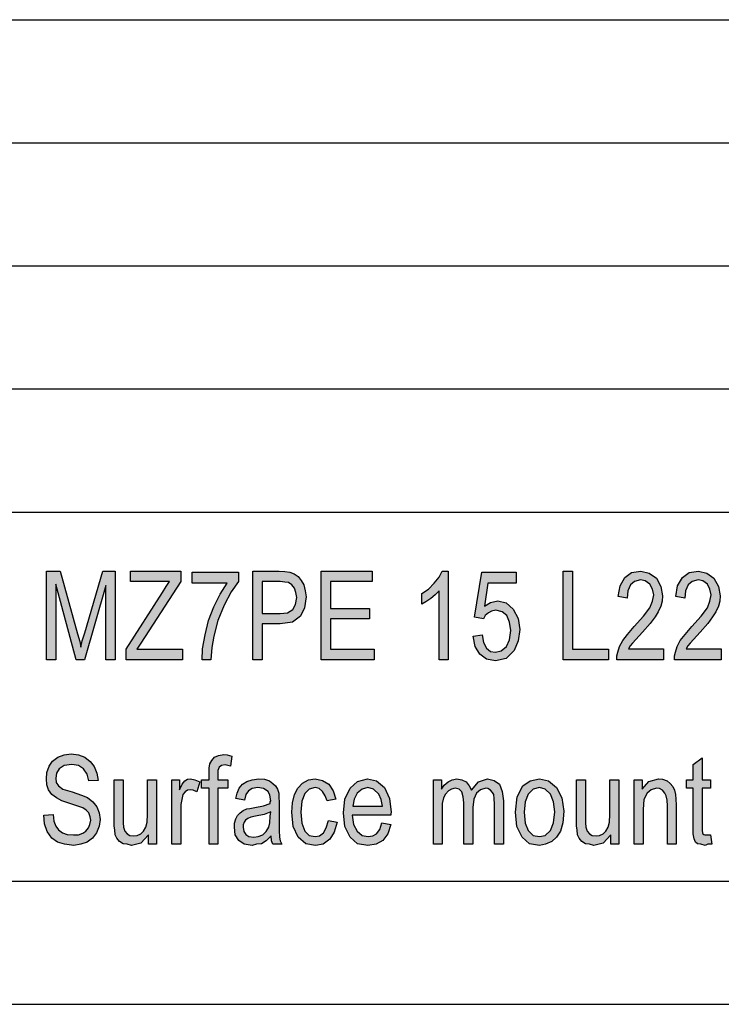
# Model space of a CAD drawing. Units: millimetres. Extents: x -693 to -396, y 311 to 521.
# Drawn here: x -549 to -521, y 311 to 351 of the extents above; entities that cross this region are included whole.
import ezdxf

# ---------------------------------------------------------------- set-up
doc = ezdxf.new("R2010")
doc.units = ezdxf.units.MM
doc.layers.add('1', color=7, linetype='Continuous')

# ---------------------------------------------------------------- blocks, each defined once
blk = doc.blocks.new('_formato_A4', base_point=(-544.304, 416.054))
at = {"layer": '1', "linetype": 'Continuous'}
for points in [[(-548.15, 325.053), (-548.15, 328.657), (-547.592, 328.657), (-546.89, 326.105), (-546.8, 325.792), (-546.746, 325.568), (-546.692, 325.814), (-546.584, 326.15), (-545.864, 328.657), (-545.36, 328.657), (-545.36, 325.053), (-545.738, 325.053), (-545.738, 328.075), (-546.602, 325.053), (-546.944, 325.053), (-547.772, 328.12), (-547.772, 325.053)], [(-544.91, 325.053), (-544.91, 325.478), (-543.434, 327.784), (-543.29, 328.03), (-543.146, 328.232), (-544.73, 328.232), (-544.73, 328.657), (-542.696, 328.657), (-542.696, 328.232), (-544.316, 325.724), (-544.478, 325.478), (-542.624, 325.478), (-542.624, 325.053)], [(-542.228, 328.165), (-542.228, 328.612), (-540.356, 328.612), (-540.356, 328.232), (-540.644, 327.807), (-540.932, 327.269), (-541.184, 326.642), (-541.346, 326.015), (-541.436, 325.545), (-541.472, 325.053), (-541.832, 325.053), (-541.814, 325.501), (-541.706, 326.06), (-541.562, 326.642), (-541.346, 327.202), (-541.094, 327.717), (-540.806, 328.165)], [(-536.99, 325.053), (-536.99, 328.657), (-534.92, 328.657), (-534.92, 328.232), (-536.612, 328.232), (-536.612, 327.135), (-535.028, 327.135), (-535.028, 326.709), (-536.612, 326.709), (-536.612, 325.478), (-534.848, 325.478), (-534.848, 325.053)], [(-531.842, 325.053), (-532.202, 325.053), (-532.202, 327.851), (-532.364, 327.695), (-532.544, 327.538), (-532.742, 327.404), (-532.904, 327.314), (-532.904, 327.739), (-532.634, 327.918), (-532.4, 328.165), (-532.202, 328.411), (-532.076, 328.657), (-531.842, 328.657)], [(-530.816, 326.015), (-530.456, 326.06), (-530.402, 325.747), (-530.276, 325.523), (-530.114, 325.389), (-529.916, 325.366), (-529.682, 325.411), (-529.466, 325.59), (-529.34, 325.859), (-529.286, 326.239), (-529.34, 326.575), (-529.448, 326.844), (-529.646, 327.001), (-529.898, 327.068), (-530.078, 327.023), (-530.204, 326.956), (-530.33, 326.844), (-530.402, 326.709), (-530.762, 326.777), (-530.474, 328.612), (-529.07, 328.612), (-529.07, 328.165), (-530.222, 328.165), (-530.366, 327.224), (-530.114, 327.381), (-529.826, 327.448), (-529.484, 327.359), (-529.196, 327.112), (-528.998, 326.732), (-528.926, 326.284), (-528.998, 325.814), (-529.16, 325.433), (-529.484, 325.098), (-529.916, 325.008), (-530.276, 325.075), (-530.546, 325.277), (-530.744, 325.59)], [(-527.162, 325.053), (-527.162, 328.657), (-526.784, 328.657), (-526.784, 325.478), (-525.326, 325.478), (-525.326, 325.053)], [(-523.094, 325.501), (-523.094, 325.053), (-524.984, 325.053), (-524.984, 325.209), (-524.948, 325.366), (-524.876, 325.59), (-524.75, 325.836), (-524.552, 326.083), (-524.282, 326.396), (-523.904, 326.821), (-523.652, 327.157), (-523.544, 327.426), (-523.49, 327.695), (-523.544, 327.918), (-523.652, 328.12), (-523.832, 328.254), (-524.03, 328.299), (-524.264, 328.232), (-524.426, 328.098), (-524.534, 327.851), (-524.57, 327.56), (-524.93, 327.627), (-524.858, 328.053), (-524.66, 328.389), (-524.39, 328.59), (-524.012, 328.657), (-523.67, 328.568), (-523.382, 328.366), (-523.202, 328.03), (-523.13, 327.65), (-523.148, 327.426), (-523.202, 327.224), (-523.31, 327.001), (-523.436, 326.799), (-523.634, 326.53), (-523.94, 326.172), (-524.21, 325.881), (-524.354, 325.724), (-524.444, 325.612), (-524.516, 325.501)], [(-520.754, 325.501), (-520.754, 325.053), (-522.644, 325.053), (-522.644, 325.209), (-522.608, 325.366), (-522.536, 325.59), (-522.41, 325.836), (-522.212, 326.083), (-521.942, 326.396), (-521.564, 326.821), (-521.312, 327.157), (-521.204, 327.426), (-521.15, 327.695), (-521.204, 327.918), (-521.312, 328.12), (-521.492, 328.254), (-521.69, 328.299), (-521.924, 328.232), (-522.086, 328.098), (-522.194, 327.851), (-522.23, 327.56), (-522.59, 327.627), (-522.518, 328.053), (-522.32, 328.389), (-522.05, 328.59), (-521.672, 328.657), (-521.33, 328.568), (-521.042, 328.366), (-520.862, 328.03), (-520.79, 327.65), (-520.808, 327.426), (-520.862, 327.224), (-520.97, 327.001), (-521.096, 326.799), (-521.294, 326.53), (-521.6, 326.172), (-521.87, 325.881), (-522.014, 325.724), (-522.104, 325.612), (-522.176, 325.501)], [(-548.258, 318.742), (-547.88, 318.765), (-547.844, 318.496), (-547.772, 318.295), (-547.664, 318.138), (-547.502, 318.026), (-547.304, 317.959), (-547.052, 317.936), (-546.854, 317.936), (-546.674, 318.004), (-546.548, 318.093), (-546.44, 318.227), (-546.386, 318.362), (-546.35, 318.541), (-546.368, 318.675), (-546.422, 318.832), (-546.53, 318.944), (-546.674, 319.033), (-546.872, 319.101), (-547.196, 319.212), (-547.52, 319.324), (-547.736, 319.436), (-547.934, 319.571), (-548.06, 319.772), (-548.132, 319.974), (-548.15, 320.22), (-548.132, 320.466), (-548.042, 320.735), (-547.898, 320.936), (-547.682, 321.093), (-547.43, 321.183), (-547.142, 321.227), (-546.854, 321.183), (-546.584, 321.093), (-546.368, 320.914), (-546.206, 320.712), (-546.098, 320.444), (-546.044, 320.153), (-546.422, 320.13), (-546.494, 320.399), (-546.638, 320.623), (-546.854, 320.757), (-547.124, 320.802), (-547.43, 320.757), (-547.628, 320.623), (-547.736, 320.444), (-547.772, 320.242), (-547.754, 320.063), (-547.664, 319.929), (-547.484, 319.795), (-547.106, 319.683), (-546.728, 319.548), (-546.476, 319.459), (-546.26, 319.28), (-546.098, 319.078), (-546.008, 318.832), (-545.972, 318.563), (-546.008, 318.295), (-546.116, 318.026), (-546.278, 317.802), (-546.494, 317.645), (-546.746, 317.556), (-547.034, 317.511), (-547.412, 317.556), (-547.7, 317.645), (-547.934, 317.802), (-548.114, 318.071), (-548.222, 318.384)], [(-541.544, 317.556), (-541.544, 319.839), (-541.85, 319.839), (-541.85, 320.175), (-541.544, 320.175), (-541.544, 320.444), (-541.544, 320.645), (-541.508, 320.824), (-541.436, 320.959), (-541.328, 321.093), (-541.166, 321.16), (-540.95, 321.205), (-540.806, 321.183), (-540.626, 321.138), (-540.68, 320.735), (-540.788, 320.757), (-540.896, 320.78), (-541.04, 320.757), (-541.13, 320.69), (-541.184, 320.556), (-541.184, 320.399), (-541.184, 320.175), (-540.788, 320.175), (-540.788, 319.839), (-541.184, 319.839), (-541.184, 317.556)], [(-521.186, 317.936), (-521.132, 317.556), (-521.294, 317.556), (-521.402, 317.511), (-521.582, 317.556), (-521.708, 317.578), (-521.798, 317.645), (-521.852, 317.78), (-521.888, 317.981), (-521.888, 318.317), (-521.888, 319.839), (-522.158, 319.839), (-522.158, 320.175), (-521.888, 320.175), (-521.888, 320.802), (-521.528, 321.071), (-521.528, 320.175), (-521.186, 320.175), (-521.186, 319.839), (-521.528, 319.839), (-521.528, 318.295), (-521.528, 318.115), (-521.51, 318.026), (-521.492, 317.981), (-521.456, 317.959), (-521.42, 317.936), (-521.348, 317.936), (-521.294, 317.936)], [(-544.01, 317.556), (-544.01, 317.936), (-544.316, 317.601), (-544.694, 317.511), (-544.874, 317.556), (-545.036, 317.578), (-545.18, 317.668), (-545.288, 317.802), (-545.36, 317.936), (-545.378, 318.138), (-545.396, 318.295), (-545.396, 318.541), (-545.396, 320.175), (-545.036, 320.175), (-545.036, 318.72), (-545.036, 318.429), (-545.018, 318.25), (-544.964, 318.093), (-544.874, 317.981), (-544.766, 317.914), (-544.604, 317.892), (-544.46, 317.914), (-544.316, 317.981), (-544.208, 318.093), (-544.118, 318.25), (-544.064, 318.451), (-544.046, 318.765), (-544.046, 320.175), (-543.686, 320.175), (-543.686, 317.556)], [(-543.056, 317.556), (-543.056, 320.175), (-542.75, 320.175), (-542.75, 319.772), (-542.642, 319.996), (-542.534, 320.13), (-542.426, 320.198), (-542.3, 320.22), (-542.12, 320.175), (-541.922, 320.086), (-542.048, 319.683), (-542.192, 319.75), (-542.318, 319.772), (-542.426, 319.75), (-542.516, 319.683), (-542.606, 319.571), (-542.642, 319.436), (-542.696, 319.168), (-542.696, 318.921), (-542.696, 317.556)], [(-536.702, 318.518), (-536.342, 318.451), (-536.468, 318.048), (-536.648, 317.757), (-536.918, 317.556), (-537.224, 317.511), (-537.62, 317.578), (-537.926, 317.847), (-538.124, 318.272), (-538.178, 318.854), (-538.16, 319.235), (-538.07, 319.571), (-537.944, 319.839), (-537.746, 320.041), (-537.512, 320.175), (-537.242, 320.22), (-536.936, 320.153), (-536.684, 319.996), (-536.504, 319.727), (-536.396, 319.392), (-536.756, 319.324), (-536.828, 319.526), (-536.936, 319.705), (-537.08, 319.817), (-537.242, 319.862), (-537.476, 319.795), (-537.656, 319.615), (-537.782, 319.302), (-537.818, 318.854), (-537.782, 318.407), (-537.656, 318.093), (-537.476, 317.914), (-537.242, 317.869), (-537.062, 317.892), (-536.9, 318.026), (-536.792, 318.227)], [(-532.436, 317.556), (-532.436, 320.175), (-532.112, 320.175), (-532.112, 319.795), (-532.004, 319.951), (-531.842, 320.086), (-531.68, 320.175), (-531.482, 320.22), (-531.284, 320.175), (-531.104, 320.086), (-530.978, 319.929), (-530.888, 319.75), (-530.6, 320.086), (-530.24, 320.22), (-529.97, 320.153), (-529.754, 319.996), (-529.646, 319.705), (-529.592, 319.324), (-529.592, 317.556), (-529.952, 317.556), (-529.952, 319.19), (-529.97, 319.414), (-529.988, 319.571), (-530.042, 319.66), (-530.114, 319.75), (-530.222, 319.817), (-530.312, 319.839), (-530.528, 319.772), (-530.69, 319.638), (-530.798, 319.392), (-530.834, 319.056), (-530.834, 317.556), (-531.194, 317.556), (-531.194, 319.235), (-531.23, 319.481), (-531.284, 319.683), (-531.392, 319.795), (-531.554, 319.839), (-531.698, 319.795), (-531.824, 319.727), (-531.95, 319.593), (-532.022, 319.436), (-532.076, 319.212), (-532.076, 318.899), (-532.076, 317.556)], [(-525.236, 317.556), (-525.236, 317.936), (-525.542, 317.601), (-525.92, 317.511), (-526.1, 317.556), (-526.262, 317.578), (-526.406, 317.668), (-526.514, 317.802), (-526.586, 317.936), (-526.604, 318.138), (-526.622, 318.295), (-526.622, 318.541), (-526.622, 320.175), (-526.262, 320.175), (-526.262, 318.72), (-526.262, 318.429), (-526.244, 318.25), (-526.19, 318.093), (-526.1, 317.981), (-525.992, 317.914), (-525.83, 317.892), (-525.686, 317.914), (-525.542, 317.981), (-525.434, 318.093), (-525.344, 318.25), (-525.29, 318.451), (-525.272, 318.765), (-525.272, 320.175), (-524.912, 320.175), (-524.912, 317.556)], [(-524.282, 317.556), (-524.282, 320.175), (-523.958, 320.175), (-523.958, 319.795), (-523.688, 320.108), (-523.292, 320.22), (-523.13, 320.198), (-522.95, 320.13), (-522.824, 320.018), (-522.716, 319.907), (-522.644, 319.75), (-522.608, 319.571), (-522.59, 319.392), (-522.572, 319.145), (-522.572, 317.556), (-522.932, 317.556), (-522.932, 319.123), (-522.95, 319.347), (-522.986, 319.526), (-523.04, 319.638), (-523.13, 319.75), (-523.256, 319.817), (-523.382, 319.839), (-523.598, 319.772), (-523.76, 319.638), (-523.886, 319.369), (-523.922, 318.966), (-523.922, 317.556)]]:
    blk.add_hatch(color=7, dxfattribs=at).paths.add_polyline_path(points)
h = blk.add_hatch(color=7, dxfattribs=at)
h.paths.add_polyline_path([(-539.762, 325.053), (-539.762, 328.657), (-538.7, 328.657), (-538.466, 328.635), (-538.268, 328.612), (-538.088, 328.545), (-537.926, 328.433), (-537.8, 328.277), (-537.692, 328.098), (-537.638, 327.851), (-537.602, 327.605), (-537.674, 327.157), (-537.836, 326.821), (-538.16, 326.575), (-538.664, 326.508), (-539.384, 326.508), (-539.384, 325.053)])
h.paths.add_polyline_path([(-539.384, 326.933), (-538.664, 326.933), (-538.358, 326.956), (-538.142, 327.09), (-538.034, 327.292), (-537.98, 327.583), (-538.016, 327.784), (-538.07, 327.963), (-538.178, 328.098), (-538.322, 328.187), (-538.466, 328.209), (-538.664, 328.232), (-539.384, 328.232)], flags=16)
h = blk.add_hatch(color=7, dxfattribs=at)
h.paths.add_polyline_path([(-539.024, 317.892), (-539.222, 317.69), (-539.42, 317.578), (-539.618, 317.556), (-539.798, 317.511), (-540.122, 317.556), (-540.338, 317.712), (-540.482, 317.936), (-540.518, 318.25), (-540.518, 318.407), (-540.464, 318.586), (-540.392, 318.72), (-540.284, 318.832), (-540.158, 318.921), (-540.014, 318.989), (-539.888, 319.011), (-539.69, 319.056), (-539.33, 319.123), (-539.06, 319.212), (-539.06, 319.28), (-539.042, 319.324), (-539.078, 319.548), (-539.15, 319.705), (-539.33, 319.817), (-539.564, 319.862), (-539.798, 319.817), (-539.942, 319.727), (-540.05, 319.571), (-540.104, 319.347), (-540.464, 319.414), (-540.41, 319.638), (-540.32, 319.839), (-540.194, 319.996), (-540.014, 320.108), (-539.798, 320.175), (-539.528, 320.22), (-539.294, 320.198), (-539.096, 320.13), (-538.952, 320.018), (-538.844, 319.929), (-538.772, 319.795), (-538.718, 319.638), (-538.718, 319.481), (-538.7, 319.235), (-538.7, 318.63), (-538.7, 318.115), (-538.682, 317.847), (-538.664, 317.69), (-538.592, 317.556), (-538.952, 317.556), (-539.006, 317.69)])
h.paths.add_polyline_path([(-539.042, 318.877), (-539.312, 318.765), (-539.654, 318.698), (-539.852, 318.653), (-539.978, 318.608), (-540.068, 318.541), (-540.122, 318.451), (-540.158, 318.339), (-540.158, 318.25), (-540.14, 318.071), (-540.05, 317.959), (-539.924, 317.869), (-539.726, 317.847), (-539.546, 317.869), (-539.366, 317.936), (-539.222, 318.071), (-539.114, 318.25), (-539.078, 318.429), (-539.06, 318.698)], flags=16)
h = blk.add_hatch(color=7, dxfattribs=at)
h.paths.add_polyline_path([(-534.524, 318.429), (-534.164, 318.362), (-534.29, 317.981), (-534.488, 317.712), (-534.758, 317.556), (-535.1, 317.511), (-535.514, 317.578), (-535.82, 317.847), (-536.036, 318.272), (-536.09, 318.832), (-536.036, 319.392), (-535.82, 319.839), (-535.514, 320.108), (-535.118, 320.22), (-534.74, 320.13), (-534.416, 319.862), (-534.218, 319.414), (-534.146, 318.854), (-534.164, 318.787), (-534.164, 318.742), (-535.73, 318.742), (-535.676, 318.362), (-535.532, 318.093), (-535.334, 317.914), (-535.082, 317.869), (-534.902, 317.892), (-534.74, 317.981), (-534.614, 318.16)])
h.paths.add_polyline_path([(-535.712, 319.101), (-534.506, 319.101), (-534.56, 319.369), (-534.65, 319.593), (-534.866, 319.795), (-535.1, 319.862), (-535.334, 319.795), (-535.532, 319.638), (-535.658, 319.392)], flags=16)
h = blk.add_hatch(color=7, dxfattribs=at)
h.paths.add_polyline_path([(-529.106, 318.854), (-529.034, 319.481), (-528.8, 319.929), (-528.512, 320.13), (-528.134, 320.22), (-527.756, 320.13), (-527.432, 319.862), (-527.216, 319.436), (-527.144, 318.899), (-527.18, 318.429), (-527.27, 318.093), (-527.432, 317.847), (-527.63, 317.668), (-527.882, 317.556), (-528.134, 317.511), (-528.53, 317.578), (-528.836, 317.847), (-529.052, 318.272)])
h.paths.add_polyline_path([(-528.746, 318.854), (-528.71, 318.407), (-528.584, 318.115), (-528.386, 317.914), (-528.134, 317.869), (-527.9, 317.914), (-527.684, 318.115), (-527.558, 318.429), (-527.504, 318.877), (-527.558, 319.28), (-527.684, 319.593), (-527.9, 319.795), (-528.134, 319.862), (-528.386, 319.795), (-528.584, 319.593), (-528.71, 319.28)], flags=16)
at = {"layer": '1', "color": 7, "linetype": 'Continuous'}
for p, q in [((-584.804, 351.054), (-400.804, 351.054)), ((-584.804, 346.054), (-400.804, 346.054)), ((-584.804, 341.054), (-400.804, 341.054)), ((-584.804, 336.054), (-400.804, 336.054)), ((-584.804, 331.054), (-400.804, 331.054)), ((-548.15, 328.657), (-547.592, 328.657)), ((-548.15, 325.053), (-548.15, 328.657)), ((-547.592, 328.657), (-546.89, 326.105)), ((-546.584, 326.15), (-545.864, 328.657)), ((-545.864, 328.657), (-545.36, 328.657)), ((-545.36, 328.657), (-545.36, 325.053)), ((-544.73, 328.657), (-542.696, 328.657)), ((-544.73, 328.232), (-544.73, 328.657)), ((-542.696, 328.657), (-542.696, 328.232)), ((-542.228, 328.612), (-540.356, 328.612)), ((-542.228, 328.165), (-542.228, 328.612)), ((-540.356, 328.612), (-540.356, 328.232)), ((-539.762, 328.657), (-538.7, 328.657)), ((-539.762, 325.053), (-539.762, 328.657)), ((-538.7, 328.657), (-538.466, 328.635)), ((-538.466, 328.635), (-538.268, 328.612)), ((-538.268, 328.612), (-538.088, 328.545)), ((-538.088, 328.545), (-537.926, 328.433)), ((-537.926, 328.433), (-537.8, 328.277)), ((-536.99, 328.657), (-534.92, 328.657)), ((-536.99, 325.053), (-536.99, 328.657)), ((-534.92, 328.657), (-534.92, 328.232)), ((-532.4, 328.165), (-532.202, 328.411)), ((-532.202, 328.411), (-532.076, 328.657)), ((-532.076, 328.657), (-531.842, 328.657)), ((-531.842, 328.657), (-531.842, 325.053)), ((-530.762, 326.777), (-530.474, 328.612)), ((-530.474, 328.612), (-529.07, 328.612)), ((-529.07, 328.612), (-529.07, 328.165)), ((-527.162, 328.657), (-526.784, 328.657)), ((-527.162, 325.053), (-527.162, 328.657)), ((-526.784, 328.657), (-526.784, 325.478)), ((-524.66, 328.389), (-524.39, 328.59)), ((-524.39, 328.59), (-524.012, 328.657)), ((-524.012, 328.657), (-523.67, 328.568)), ((-523.67, 328.568), (-523.382, 328.366)), ((-522.32, 328.389), (-522.05, 328.59)), ((-522.05, 328.59), (-521.672, 328.657)), ((-521.672, 328.657), (-521.33, 328.568)), ((-521.33, 328.568), (-521.042, 328.366)), ((-547.772, 328.12), (-547.772, 325.053)), ((-546.944, 325.053), (-547.772, 328.12)), ((-545.738, 328.075), (-546.602, 325.053)), ((-545.738, 325.053), (-545.738, 328.075)), ((-543.146, 328.232), (-544.73, 328.232)), ((-542.696, 328.232), (-544.316, 325.724)), ((-543.434, 327.784), (-543.29, 328.03)), ((-543.29, 328.03), (-543.146, 328.232)), ((-540.806, 328.165), (-542.228, 328.165)), ((-541.094, 327.717), (-540.806, 328.165)), ((-540.356, 328.232), (-540.644, 327.807)), ((-539.384, 328.232), (-539.384, 326.933)), ((-538.664, 328.232), (-539.384, 328.232)), ((-538.466, 328.209), (-538.664, 328.232)), ((-538.322, 328.187), (-538.466, 328.209)), ((-538.178, 328.098), (-538.322, 328.187)), ((-538.07, 327.963), (-538.178, 328.098)), ((-537.8, 328.277), (-537.692, 328.098)), ((-537.692, 328.098), (-537.638, 327.851)), ((-536.612, 328.232), (-536.612, 327.135)), ((-534.92, 328.232), (-536.612, 328.232)), ((-532.634, 327.918), (-532.4, 328.165)), ((-530.222, 328.165), (-530.366, 327.224)), ((-529.07, 328.165), (-530.222, 328.165)), ((-524.93, 327.627), (-524.858, 328.053)), ((-524.858, 328.053), (-524.66, 328.389)), ((-524.426, 328.098), (-524.534, 327.851)), ((-524.264, 328.232), (-524.426, 328.098)), ((-524.03, 328.299), (-524.264, 328.232)), ((-523.832, 328.254), (-524.03, 328.299)), ((-523.652, 328.12), (-523.832, 328.254)), ((-523.544, 327.918), (-523.652, 328.12)), ((-523.382, 328.366), (-523.202, 328.03)), ((-523.202, 328.03), (-523.13, 327.65)), ((-522.59, 327.627), (-522.518, 328.053)), ((-522.518, 328.053), (-522.32, 328.389)), ((-522.086, 328.098), (-522.194, 327.851)), ((-521.924, 328.232), (-522.086, 328.098)), ((-521.69, 328.299), (-521.924, 328.232)), ((-521.492, 328.254), (-521.69, 328.299)), ((-521.312, 328.12), (-521.492, 328.254)), ((-521.204, 327.918), (-521.312, 328.12)), ((-521.042, 328.366), (-520.862, 328.03)), ((-520.862, 328.03), (-520.79, 327.65)), ((-544.91, 325.478), (-543.434, 327.784)), ((-541.346, 327.202), (-541.094, 327.717)), ((-540.644, 327.807), (-540.932, 327.269)), ((-538.016, 327.784), (-538.07, 327.963)), ((-537.98, 327.583), (-538.016, 327.784)), ((-537.602, 327.605), (-537.674, 327.157)), ((-537.638, 327.851), (-537.602, 327.605)), ((-532.904, 327.739), (-532.634, 327.918)), ((-532.904, 327.314), (-532.904, 327.739)), ((-532.364, 327.695), (-532.544, 327.538)), ((-532.202, 327.851), (-532.364, 327.695)), ((-532.202, 325.053), (-532.202, 327.851)), ((-524.57, 327.56), (-524.93, 327.627)), ((-524.534, 327.851), (-524.57, 327.56)), ((-523.49, 327.695), (-523.544, 327.918)), ((-523.544, 327.426), (-523.49, 327.695)), ((-523.13, 327.65), (-523.148, 327.426)), ((-522.23, 327.56), (-522.59, 327.627)), ((-522.194, 327.851), (-522.23, 327.56)), ((-521.15, 327.695), (-521.204, 327.918)), ((-521.204, 327.426), (-521.15, 327.695)), ((-520.79, 327.65), (-520.808, 327.426)), ((-541.562, 326.642), (-541.346, 327.202)), ((-540.932, 327.269), (-541.184, 326.642)), ((-538.142, 327.09), (-538.034, 327.292)), ((-538.034, 327.292), (-537.98, 327.583)), ((-532.742, 327.404), (-532.904, 327.314)), ((-532.544, 327.538), (-532.742, 327.404)), ((-530.366, 327.224), (-530.114, 327.381)), ((-530.114, 327.381), (-529.826, 327.448)), ((-529.826, 327.448), (-529.484, 327.359)), ((-529.484, 327.359), (-529.196, 327.112)), ((-523.652, 327.157), (-523.544, 327.426)), ((-523.202, 327.224), (-523.31, 327.001)), ((-523.148, 327.426), (-523.202, 327.224)), ((-521.312, 327.157), (-521.204, 327.426)), ((-520.862, 327.224), (-520.97, 327.001)), ((-520.808, 327.426), (-520.862, 327.224)), ((-539.384, 326.933), (-538.664, 326.933)), ((-538.664, 326.933), (-538.358, 326.956)), ((-538.358, 326.956), (-538.142, 327.09)), ((-537.836, 326.821), (-538.16, 326.575)), ((-537.674, 327.157), (-537.836, 326.821)), ((-536.612, 327.135), (-535.028, 327.135)), ((-535.028, 327.135), (-535.028, 326.709)), ((-530.33, 326.844), (-530.402, 326.709)), ((-530.204, 326.956), (-530.33, 326.844)), ((-530.078, 327.023), (-530.204, 326.956)), ((-529.898, 327.068), (-530.078, 327.023)), ((-529.646, 327.001), (-529.898, 327.068)), ((-529.448, 326.844), (-529.646, 327.001)), ((-529.34, 326.575), (-529.448, 326.844)), ((-529.196, 327.112), (-528.998, 326.732)), ((-524.282, 326.396), (-523.904, 326.821)), ((-523.904, 326.821), (-523.652, 327.157)), ((-523.31, 327.001), (-523.436, 326.799)), ((-521.942, 326.396), (-521.564, 326.821)), ((-521.564, 326.821), (-521.312, 327.157)), ((-520.97, 327.001), (-521.096, 326.799)), ((-541.706, 326.06), (-541.562, 326.642)), ((-541.184, 326.642), (-541.346, 326.015)), ((-539.384, 326.508), (-539.384, 325.053)), ((-538.664, 326.508), (-539.384, 326.508)), ((-538.16, 326.575), (-538.664, 326.508)), ((-536.612, 326.709), (-536.612, 325.478)), ((-535.028, 326.709), (-536.612, 326.709)), ((-530.402, 326.709), (-530.762, 326.777)), ((-529.286, 326.239), (-529.34, 326.575)), ((-528.998, 326.732), (-528.926, 326.284)), ((-523.634, 326.53), (-523.94, 326.172)), ((-523.436, 326.799), (-523.634, 326.53)), ((-521.294, 326.53), (-521.6, 326.172)), ((-521.096, 326.799), (-521.294, 326.53)), ((-546.89, 326.105), (-546.8, 325.792)), ((-546.692, 325.814), (-546.584, 326.15)), ((-541.814, 325.501), (-541.706, 326.06)), ((-541.346, 326.015), (-541.436, 325.545)), ((-530.816, 326.015), (-530.456, 326.06)), ((-530.744, 325.59), (-530.816, 326.015)), ((-530.456, 326.06), (-530.402, 325.747)), ((-529.34, 325.859), (-529.286, 326.239)), ((-528.926, 326.284), (-528.998, 325.814)), ((-524.75, 325.836), (-524.552, 326.083)), ((-524.552, 326.083), (-524.282, 326.396)), ((-523.94, 326.172), (-524.21, 325.881)), ((-522.41, 325.836), (-522.212, 326.083)), ((-522.212, 326.083), (-521.942, 326.396)), ((-521.6, 326.172), (-521.87, 325.881)), ((-546.8, 325.792), (-546.746, 325.568)), ((-546.746, 325.568), (-546.692, 325.814)), ((-544.316, 325.724), (-544.478, 325.478)), ((-530.402, 325.747), (-530.276, 325.523)), ((-529.466, 325.59), (-529.34, 325.859)), ((-528.998, 325.814), (-529.16, 325.433)), ((-524.876, 325.59), (-524.75, 325.836)), ((-524.444, 325.612), (-524.516, 325.501)), ((-524.354, 325.724), (-524.444, 325.612)), ((-524.21, 325.881), (-524.354, 325.724)), ((-522.536, 325.59), (-522.41, 325.836)), ((-522.104, 325.612), (-522.176, 325.501)), ((-522.014, 325.724), (-522.104, 325.612)), ((-521.87, 325.881), (-522.014, 325.724)), ((-544.91, 325.053), (-544.91, 325.478)), ((-544.478, 325.478), (-542.624, 325.478)), ((-542.624, 325.478), (-542.624, 325.053)), ((-541.832, 325.053), (-541.814, 325.501)), ((-541.436, 325.545), (-541.472, 325.053)), ((-536.612, 325.478), (-534.848, 325.478)), ((-534.848, 325.478), (-534.848, 325.053)), ((-530.546, 325.277), (-530.744, 325.59)), ((-530.276, 325.075), (-530.546, 325.277)), ((-530.276, 325.523), (-530.114, 325.389)), ((-530.114, 325.389), (-529.916, 325.366)), ((-529.916, 325.366), (-529.682, 325.411)), ((-529.682, 325.411), (-529.466, 325.59)), ((-529.16, 325.433), (-529.484, 325.098)), ((-526.784, 325.478), (-525.326, 325.478)), ((-525.326, 325.478), (-525.326, 325.053)), ((-524.984, 325.209), (-524.948, 325.366)), ((-524.984, 325.053), (-524.984, 325.209)), ((-524.948, 325.366), (-524.876, 325.59)), ((-524.516, 325.501), (-523.094, 325.501)), ((-523.094, 325.501), (-523.094, 325.053)), ((-522.644, 325.209), (-522.608, 325.366)), ((-522.644, 325.053), (-522.644, 325.209)), ((-522.608, 325.366), (-522.536, 325.59)), ((-522.176, 325.501), (-520.754, 325.501)), ((-520.754, 325.501), (-520.754, 325.053)), ((-547.772, 325.053), (-548.15, 325.053)), ((-546.602, 325.053), (-546.944, 325.053)), ((-545.36, 325.053), (-545.738, 325.053)), ((-542.624, 325.053), (-544.91, 325.053)), ((-541.472, 325.053), (-541.832, 325.053)), ((-539.384, 325.053), (-539.762, 325.053)), ((-534.848, 325.053), (-536.99, 325.053)), ((-531.842, 325.053), (-532.202, 325.053)), ((-529.916, 325.008), (-530.276, 325.075)), ((-529.484, 325.098), (-529.916, 325.008)), ((-525.326, 325.053), (-527.162, 325.053)), ((-523.094, 325.053), (-524.984, 325.053)), ((-520.754, 325.053), (-522.644, 325.053)), ((-547.43, 321.183), (-547.142, 321.227)), ((-547.142, 321.227), (-546.854, 321.183)), ((-541.166, 321.16), (-540.95, 321.205)), ((-540.95, 321.205), (-540.806, 321.183)), ((-548.042, 320.735), (-547.898, 320.936)), ((-547.898, 320.936), (-547.682, 321.093)), ((-547.682, 321.093), (-547.43, 321.183)), ((-547.124, 320.802), (-547.43, 320.757)), ((-546.854, 320.757), (-547.124, 320.802)), ((-546.854, 321.183), (-546.584, 321.093)), ((-546.584, 321.093), (-546.368, 320.914)), ((-546.368, 320.914), (-546.206, 320.712)), ((-541.544, 320.645), (-541.508, 320.824)), ((-541.508, 320.824), (-541.436, 320.959)), ((-541.436, 320.959), (-541.328, 321.093)), ((-541.328, 321.093), (-541.166, 321.16)), ((-540.806, 321.183), (-540.626, 321.138)), ((-540.626, 321.138), (-540.68, 320.735)), ((-521.888, 320.802), (-521.528, 321.071)), ((-521.888, 320.175), (-521.888, 320.802)), ((-521.528, 321.071), (-521.528, 320.175)), ((-548.15, 320.22), (-548.132, 320.466)), ((-548.132, 320.466), (-548.042, 320.735)), ((-547.736, 320.444), (-547.772, 320.242)), ((-547.628, 320.623), (-547.736, 320.444)), ((-547.43, 320.757), (-547.628, 320.623)), ((-546.638, 320.623), (-546.854, 320.757)), ((-546.494, 320.399), (-546.638, 320.623)), ((-546.206, 320.712), (-546.098, 320.444)), ((-546.098, 320.444), (-546.044, 320.153)), ((-541.544, 320.444), (-541.544, 320.645)), ((-541.544, 320.175), (-541.544, 320.444)), ((-541.13, 320.69), (-541.184, 320.556)), ((-541.184, 320.556), (-541.184, 320.399)), ((-541.04, 320.757), (-541.13, 320.69)), ((-540.896, 320.78), (-541.04, 320.757)), ((-540.788, 320.757), (-540.896, 320.78)), ((-540.68, 320.735), (-540.788, 320.757)), ((-548.132, 319.974), (-548.15, 320.22)), ((-547.772, 320.242), (-547.754, 320.063)), ((-547.754, 320.063), (-547.664, 319.929)), ((-546.422, 320.13), (-546.494, 320.399)), ((-546.044, 320.153), (-546.422, 320.13)), ((-545.396, 320.175), (-545.036, 320.175)), ((-545.396, 318.541), (-545.396, 320.175)), ((-545.036, 320.175), (-545.036, 318.72)), ((-544.046, 320.175), (-543.686, 320.175)), ((-544.046, 318.765), (-544.046, 320.175)), ((-543.686, 320.175), (-543.686, 317.556)), ((-543.056, 320.175), (-542.75, 320.175)), ((-543.056, 317.556), (-543.056, 320.175)), ((-542.75, 320.175), (-542.75, 319.772)), ((-542.642, 319.996), (-542.534, 320.13)), ((-542.534, 320.13), (-542.426, 320.198)), ((-542.426, 320.198), (-542.3, 320.22)), ((-542.3, 320.22), (-542.12, 320.175)), ((-542.12, 320.175), (-541.922, 320.086)), ((-541.922, 320.086), (-542.048, 319.683)), ((-541.85, 320.175), (-541.544, 320.175)), ((-541.85, 319.839), (-541.85, 320.175)), ((-541.184, 320.399), (-541.184, 320.175)), ((-541.184, 320.175), (-540.788, 320.175)), ((-540.788, 320.175), (-540.788, 319.839)), ((-540.194, 319.996), (-540.014, 320.108)), ((-540.014, 320.108), (-539.798, 320.175)), ((-539.798, 320.175), (-539.528, 320.22)), ((-539.528, 320.22), (-539.294, 320.198)), ((-539.294, 320.198), (-539.096, 320.13)), ((-539.096, 320.13), (-538.952, 320.018)), ((-538.952, 320.018), (-538.844, 319.929)), ((-537.944, 319.839), (-537.746, 320.041)), ((-537.746, 320.041), (-537.512, 320.175)), ((-537.512, 320.175), (-537.242, 320.22)), ((-537.242, 320.22), (-536.936, 320.153)), ((-536.936, 320.153), (-536.684, 319.996)), ((-535.82, 319.839), (-535.514, 320.108)), ((-535.514, 320.108), (-535.118, 320.22)), ((-535.118, 320.22), (-534.74, 320.13)), ((-534.74, 320.13), (-534.416, 319.862)), ((-532.436, 320.175), (-532.112, 320.175)), ((-532.436, 317.556), (-532.436, 320.175)), ((-532.112, 320.175), (-532.112, 319.795)), ((-532.004, 319.951), (-531.842, 320.086)), ((-531.842, 320.086), (-531.68, 320.175)), ((-531.68, 320.175), (-531.482, 320.22)), ((-531.482, 320.22), (-531.284, 320.175)), ((-531.284, 320.175), (-531.104, 320.086)), ((-531.104, 320.086), (-530.978, 319.929)), ((-530.888, 319.75), (-530.6, 320.086)), ((-530.6, 320.086), (-530.24, 320.22)), ((-530.24, 320.22), (-529.97, 320.153)), ((-529.97, 320.153), (-529.754, 319.996)), ((-528.8, 319.929), (-528.512, 320.13)), ((-528.512, 320.13), (-528.134, 320.22)), ((-528.134, 320.22), (-527.756, 320.13)), ((-527.756, 320.13), (-527.432, 319.862)), ((-526.622, 320.175), (-526.262, 320.175)), ((-526.622, 318.541), (-526.622, 320.175)), ((-526.262, 320.175), (-526.262, 318.72)), ((-525.272, 320.175), (-524.912, 320.175)), ((-525.272, 318.765), (-525.272, 320.175)), ((-524.912, 320.175), (-524.912, 317.556)), ((-524.282, 320.175), (-523.958, 320.175)), ((-524.282, 317.556), (-524.282, 320.175)), ((-523.958, 320.175), (-523.958, 319.795)), ((-523.958, 319.795), (-523.688, 320.108)), ((-523.688, 320.108), (-523.292, 320.22)), ((-523.292, 320.22), (-523.13, 320.198)), ((-523.13, 320.198), (-522.95, 320.13)), ((-522.95, 320.13), (-522.824, 320.018)), ((-522.824, 320.018), (-522.716, 319.907)), ((-522.158, 320.175), (-521.888, 320.175)), ((-522.158, 319.839), (-522.158, 320.175)), ((-521.528, 320.175), (-521.186, 320.175)), ((-521.186, 320.175), (-521.186, 319.839)), ((-548.06, 319.772), (-548.132, 319.974)), ((-547.934, 319.571), (-548.06, 319.772)), ((-547.664, 319.929), (-547.484, 319.795)), ((-547.484, 319.795), (-547.106, 319.683)), ((-547.106, 319.683), (-546.728, 319.548)), ((-542.75, 319.772), (-542.642, 319.996)), ((-542.516, 319.683), (-542.606, 319.571)), ((-542.426, 319.75), (-542.516, 319.683)), ((-542.318, 319.772), (-542.426, 319.75)), ((-542.192, 319.75), (-542.318, 319.772)), ((-542.048, 319.683), (-542.192, 319.75)), ((-541.544, 319.839), (-541.85, 319.839)), ((-541.544, 317.556), (-541.544, 319.839)), ((-541.184, 319.839), (-541.184, 317.556)), ((-540.788, 319.839), (-541.184, 319.839)), ((-540.464, 319.414), (-540.41, 319.638)), ((-540.41, 319.638), (-540.32, 319.839)), ((-540.32, 319.839), (-540.194, 319.996)), ((-539.942, 319.727), (-540.05, 319.571)), ((-539.798, 319.817), (-539.942, 319.727)), ((-539.564, 319.862), (-539.798, 319.817)), ((-539.33, 319.817), (-539.564, 319.862)), ((-539.15, 319.705), (-539.33, 319.817)), ((-539.078, 319.548), (-539.15, 319.705)), ((-538.844, 319.929), (-538.772, 319.795)), ((-538.772, 319.795), (-538.718, 319.638)), ((-538.718, 319.638), (-538.718, 319.481)), ((-538.07, 319.571), (-537.944, 319.839)), ((-537.656, 319.615), (-537.782, 319.302)), ((-537.476, 319.795), (-537.656, 319.615)), ((-537.242, 319.862), (-537.476, 319.795)), ((-537.08, 319.817), (-537.242, 319.862)), ((-536.936, 319.705), (-537.08, 319.817)), ((-536.828, 319.526), (-536.936, 319.705)), ((-536.684, 319.996), (-536.504, 319.727)), ((-536.504, 319.727), (-536.396, 319.392)), ((-536.036, 319.392), (-535.82, 319.839)), ((-535.532, 319.638), (-535.658, 319.392)), ((-535.334, 319.795), (-535.532, 319.638)), ((-535.1, 319.862), (-535.334, 319.795)), ((-534.866, 319.795), (-535.1, 319.862)), ((-534.65, 319.593), (-534.866, 319.795)), ((-534.416, 319.862), (-534.218, 319.414)), ((-532.112, 319.795), (-532.004, 319.951)), ((-531.824, 319.727), (-531.95, 319.593)), ((-531.698, 319.795), (-531.824, 319.727)), ((-531.554, 319.839), (-531.698, 319.795)), ((-531.392, 319.795), (-531.554, 319.839)), ((-531.284, 319.683), (-531.392, 319.795)), ((-531.23, 319.481), (-531.284, 319.683)), ((-530.978, 319.929), (-530.888, 319.75)), ((-530.69, 319.638), (-530.798, 319.392)), ((-530.528, 319.772), (-530.69, 319.638)), ((-530.312, 319.839), (-530.528, 319.772)), ((-530.222, 319.817), (-530.312, 319.839)), ((-530.114, 319.75), (-530.222, 319.817)), ((-530.042, 319.66), (-530.114, 319.75)), ((-529.988, 319.571), (-530.042, 319.66)), ((-529.754, 319.996), (-529.646, 319.705)), ((-529.646, 319.705), (-529.592, 319.324)), ((-529.034, 319.481), (-528.8, 319.929)), ((-528.386, 319.795), (-528.584, 319.593)), ((-528.134, 319.862), (-528.386, 319.795)), ((-527.9, 319.795), (-528.134, 319.862)), ((-527.684, 319.593), (-527.9, 319.795)), ((-527.432, 319.862), (-527.216, 319.436)), ((-523.76, 319.638), (-523.886, 319.369)), ((-523.598, 319.772), (-523.76, 319.638)), ((-523.382, 319.839), (-523.598, 319.772)), ((-523.256, 319.817), (-523.382, 319.839)), ((-523.13, 319.75), (-523.256, 319.817)), ((-523.04, 319.638), (-523.13, 319.75)), ((-522.986, 319.526), (-523.04, 319.638)), ((-522.716, 319.907), (-522.644, 319.75)), ((-522.644, 319.75), (-522.608, 319.571)), ((-521.888, 319.839), (-522.158, 319.839)), ((-521.888, 318.317), (-521.888, 319.839)), ((-521.528, 319.839), (-521.528, 318.295)), ((-521.186, 319.839), (-521.528, 319.839)), ((-547.736, 319.436), (-547.934, 319.571)), ((-547.52, 319.324), (-547.736, 319.436)), ((-547.196, 319.212), (-547.52, 319.324)), ((-546.872, 319.101), (-547.196, 319.212)), ((-546.728, 319.548), (-546.476, 319.459)), ((-546.476, 319.459), (-546.26, 319.28)), ((-546.26, 319.28), (-546.098, 319.078)), ((-542.642, 319.436), (-542.696, 319.168)), ((-542.606, 319.571), (-542.642, 319.436)), ((-540.104, 319.347), (-540.464, 319.414)), ((-540.05, 319.571), (-540.104, 319.347)), ((-539.33, 319.123), (-539.06, 319.212)), ((-539.042, 319.324), (-539.078, 319.548)), ((-539.06, 319.28), (-539.042, 319.324)), ((-539.06, 319.212), (-539.06, 319.28)), ((-538.718, 319.481), (-538.7, 319.235)), ((-538.7, 319.235), (-538.7, 318.63)), ((-538.178, 318.854), (-538.16, 319.235)), ((-538.16, 319.235), (-538.07, 319.571)), ((-537.782, 319.302), (-537.818, 318.854)), ((-536.756, 319.324), (-536.828, 319.526)), ((-536.396, 319.392), (-536.756, 319.324)), ((-536.09, 318.832), (-536.036, 319.392)), ((-535.658, 319.392), (-535.712, 319.101)), ((-534.56, 319.369), (-534.65, 319.593)), ((-534.506, 319.101), (-534.56, 319.369)), ((-534.218, 319.414), (-534.146, 318.854)), ((-532.022, 319.436), (-532.076, 319.212)), ((-532.076, 319.212), (-532.076, 318.899)), ((-531.95, 319.593), (-532.022, 319.436)), ((-531.194, 319.235), (-531.23, 319.481)), ((-531.194, 317.556), (-531.194, 319.235)), ((-530.798, 319.392), (-530.834, 319.056)), ((-529.97, 319.414), (-529.988, 319.571)), ((-529.952, 319.19), (-529.97, 319.414)), ((-529.592, 319.324), (-529.592, 317.556)), ((-529.106, 318.854), (-529.034, 319.481)), ((-528.71, 319.28), (-528.746, 318.854)), ((-528.584, 319.593), (-528.71, 319.28)), ((-527.558, 319.28), (-527.684, 319.593)), ((-527.504, 318.877), (-527.558, 319.28)), ((-527.216, 319.436), (-527.144, 318.899)), ((-523.886, 319.369), (-523.922, 318.966)), ((-522.95, 319.347), (-522.986, 319.526)), ((-522.932, 319.123), (-522.95, 319.347)), ((-522.608, 319.571), (-522.59, 319.392)), ((-522.59, 319.392), (-522.572, 319.145)), ((-546.674, 319.033), (-546.872, 319.101)), ((-546.53, 318.944), (-546.674, 319.033)), ((-546.422, 318.832), (-546.53, 318.944)), ((-546.368, 318.675), (-546.422, 318.832)), ((-546.098, 319.078), (-546.008, 318.832)), ((-546.008, 318.832), (-545.972, 318.563)), ((-542.696, 319.168), (-542.696, 318.921)), ((-542.696, 318.921), (-542.696, 317.556)), ((-540.392, 318.72), (-540.284, 318.832)), ((-540.284, 318.832), (-540.158, 318.921)), ((-540.158, 318.921), (-540.014, 318.989)), ((-540.014, 318.989), (-539.888, 319.011)), ((-539.888, 319.011), (-539.69, 319.056)), ((-539.69, 319.056), (-539.33, 319.123)), ((-539.042, 318.877), (-539.312, 318.765)), ((-539.06, 318.698), (-539.042, 318.877)), ((-538.124, 318.272), (-538.178, 318.854)), ((-537.818, 318.854), (-537.782, 318.407)), ((-536.036, 318.272), (-536.09, 318.832)), ((-535.712, 319.101), (-534.506, 319.101)), ((-534.146, 318.854), (-534.164, 318.787)), ((-532.076, 318.899), (-532.076, 317.556)), ((-530.834, 319.056), (-530.834, 317.556)), ((-529.952, 317.556), (-529.952, 319.19)), ((-529.052, 318.272), (-529.106, 318.854)), ((-528.746, 318.854), (-528.71, 318.407)), ((-527.558, 318.429), (-527.504, 318.877)), ((-527.144, 318.899), (-527.18, 318.429)), ((-523.922, 318.966), (-523.922, 317.556)), ((-522.932, 317.556), (-522.932, 319.123)), ((-522.572, 319.145), (-522.572, 317.556)), ((-548.258, 318.742), (-547.88, 318.765)), ((-548.222, 318.384), (-548.258, 318.742)), ((-547.88, 318.765), (-547.844, 318.496)), ((-547.844, 318.496), (-547.772, 318.295)), ((-546.386, 318.362), (-546.35, 318.541)), ((-546.35, 318.541), (-546.368, 318.675)), ((-545.972, 318.563), (-546.008, 318.295)), ((-545.396, 318.295), (-545.396, 318.541)), ((-545.036, 318.72), (-545.036, 318.429)), ((-545.036, 318.429), (-545.018, 318.25)), ((-544.118, 318.25), (-544.064, 318.451)), ((-544.064, 318.451), (-544.046, 318.765)), ((-540.518, 318.407), (-540.464, 318.586)), ((-540.518, 318.25), (-540.518, 318.407)), ((-540.464, 318.586), (-540.392, 318.72)), ((-540.122, 318.451), (-540.158, 318.339)), ((-540.068, 318.541), (-540.122, 318.451)), ((-539.978, 318.608), (-540.068, 318.541)), ((-539.852, 318.653), (-539.978, 318.608)), ((-539.654, 318.698), (-539.852, 318.653)), ((-539.312, 318.765), (-539.654, 318.698)), ((-539.114, 318.25), (-539.078, 318.429)), ((-539.078, 318.429), (-539.06, 318.698)), ((-538.7, 318.63), (-538.7, 318.115)), ((-537.782, 318.407), (-537.656, 318.093)), ((-536.792, 318.227), (-536.702, 318.518)), ((-536.702, 318.518), (-536.342, 318.451)), ((-536.342, 318.451), (-536.468, 318.048)), ((-535.73, 318.742), (-535.676, 318.362)), ((-534.164, 318.742), (-535.73, 318.742)), ((-534.614, 318.16), (-534.524, 318.429)), ((-534.524, 318.429), (-534.164, 318.362)), ((-534.164, 318.787), (-534.164, 318.742)), ((-528.71, 318.407), (-528.584, 318.115)), ((-527.684, 318.115), (-527.558, 318.429)), ((-527.18, 318.429), (-527.27, 318.093)), ((-526.622, 318.295), (-526.622, 318.541)), ((-526.262, 318.72), (-526.262, 318.429)), ((-526.262, 318.429), (-526.244, 318.25)), ((-525.344, 318.25), (-525.29, 318.451)), ((-525.29, 318.451), (-525.272, 318.765)), ((-548.114, 318.071), (-548.222, 318.384)), ((-547.934, 317.802), (-548.114, 318.071)), ((-547.772, 318.295), (-547.664, 318.138)), ((-547.664, 318.138), (-547.502, 318.026)), ((-547.502, 318.026), (-547.304, 317.959)), ((-546.854, 317.936), (-546.674, 318.004)), ((-546.674, 318.004), (-546.548, 318.093)), ((-546.548, 318.093), (-546.44, 318.227)), ((-546.44, 318.227), (-546.386, 318.362)), ((-546.116, 318.026), (-546.278, 317.802)), ((-546.008, 318.295), (-546.116, 318.026)), ((-545.378, 318.138), (-545.396, 318.295)), ((-545.36, 317.936), (-545.378, 318.138)), ((-545.018, 318.25), (-544.964, 318.093)), ((-544.964, 318.093), (-544.874, 317.981)), ((-544.316, 317.981), (-544.208, 318.093)), ((-544.208, 318.093), (-544.118, 318.25)), ((-540.482, 317.936), (-540.518, 318.25)), ((-540.158, 318.339), (-540.158, 318.25)), ((-540.158, 318.25), (-540.14, 318.071)), ((-540.14, 318.071), (-540.05, 317.959)), ((-539.366, 317.936), (-539.222, 318.071)), ((-539.222, 318.071), (-539.114, 318.25)), ((-538.7, 318.115), (-538.682, 317.847)), ((-537.926, 317.847), (-538.124, 318.272)), ((-537.656, 318.093), (-537.476, 317.914)), ((-537.062, 317.892), (-536.9, 318.026)), ((-536.9, 318.026), (-536.792, 318.227)), ((-536.468, 318.048), (-536.648, 317.757)), ((-535.82, 317.847), (-536.036, 318.272)), ((-535.676, 318.362), (-535.532, 318.093)), ((-535.532, 318.093), (-535.334, 317.914)), ((-534.74, 317.981), (-534.614, 318.16)), ((-534.164, 318.362), (-534.29, 317.981)), ((-528.836, 317.847), (-529.052, 318.272)), ((-528.584, 318.115), (-528.386, 317.914)), ((-527.9, 317.914), (-527.684, 318.115)), ((-527.27, 318.093), (-527.432, 317.847)), ((-526.604, 318.138), (-526.622, 318.295)), ((-526.586, 317.936), (-526.604, 318.138)), ((-526.244, 318.25), (-526.19, 318.093)), ((-526.19, 318.093), (-526.1, 317.981)), ((-525.542, 317.981), (-525.434, 318.093)), ((-525.434, 318.093), (-525.344, 318.25)), ((-521.888, 317.981), (-521.888, 318.317)), ((-521.528, 318.295), (-521.528, 318.115)), ((-521.528, 318.115), (-521.51, 318.026)), ((-521.51, 318.026), (-521.492, 317.981)), ((-547.7, 317.645), (-547.934, 317.802)), ((-547.412, 317.556), (-547.7, 317.645)), ((-547.304, 317.959), (-547.052, 317.936)), ((-547.052, 317.936), (-546.854, 317.936)), ((-546.494, 317.645), (-546.746, 317.556)), ((-546.278, 317.802), (-546.494, 317.645)), ((-545.288, 317.802), (-545.36, 317.936)), ((-545.18, 317.668), (-545.288, 317.802)), ((-545.036, 317.578), (-545.18, 317.668)), ((-544.874, 317.981), (-544.766, 317.914)), ((-544.766, 317.914), (-544.604, 317.892)), ((-544.316, 317.601), (-544.694, 317.511)), ((-544.604, 317.892), (-544.46, 317.914)), ((-544.46, 317.914), (-544.316, 317.981)), ((-544.01, 317.936), (-544.316, 317.601)), ((-544.01, 317.556), (-544.01, 317.936)), ((-540.338, 317.712), (-540.482, 317.936)), ((-540.122, 317.556), (-540.338, 317.712)), ((-540.05, 317.959), (-539.924, 317.869)), ((-539.924, 317.869), (-539.726, 317.847)), ((-539.726, 317.847), (-539.546, 317.869)), ((-539.546, 317.869), (-539.366, 317.936)), ((-539.222, 317.69), (-539.42, 317.578)), ((-539.024, 317.892), (-539.222, 317.69)), ((-539.006, 317.69), (-539.024, 317.892)), ((-538.952, 317.556), (-539.006, 317.69)), ((-538.682, 317.847), (-538.664, 317.69)), ((-538.664, 317.69), (-538.592, 317.556)), ((-537.62, 317.578), (-537.926, 317.847)), ((-537.476, 317.914), (-537.242, 317.869)), ((-537.242, 317.869), (-537.062, 317.892)), ((-536.648, 317.757), (-536.918, 317.556)), ((-535.514, 317.578), (-535.82, 317.847)), ((-535.334, 317.914), (-535.082, 317.869)), ((-535.082, 317.869), (-534.902, 317.892)), ((-534.902, 317.892), (-534.74, 317.981)), ((-534.488, 317.712), (-534.758, 317.556)), ((-534.29, 317.981), (-534.488, 317.712)), ((-528.53, 317.578), (-528.836, 317.847)), ((-528.386, 317.914), (-528.134, 317.869)), ((-528.134, 317.869), (-527.9, 317.914)), ((-527.63, 317.668), (-527.882, 317.556)), ((-527.432, 317.847), (-527.63, 317.668)), ((-526.514, 317.802), (-526.586, 317.936)), ((-526.406, 317.668), (-526.514, 317.802)), ((-526.262, 317.578), (-526.406, 317.668)), ((-526.1, 317.981), (-525.992, 317.914)), ((-525.992, 317.914), (-525.83, 317.892)), ((-525.542, 317.601), (-525.92, 317.511)), ((-525.83, 317.892), (-525.686, 317.914)), ((-525.686, 317.914), (-525.542, 317.981)), ((-525.236, 317.936), (-525.542, 317.601)), ((-525.236, 317.556), (-525.236, 317.936)), ((-521.852, 317.78), (-521.888, 317.981)), ((-521.798, 317.645), (-521.852, 317.78)), ((-521.708, 317.578), (-521.798, 317.645)), ((-521.492, 317.981), (-521.456, 317.959)), ((-521.456, 317.959), (-521.42, 317.936)), ((-521.42, 317.936), (-521.348, 317.936)), ((-521.348, 317.936), (-521.294, 317.936)), ((-521.294, 317.936), (-521.186, 317.936)), ((-521.186, 317.936), (-521.132, 317.556)), ((-547.034, 317.511), (-547.412, 317.556)), ((-546.746, 317.556), (-547.034, 317.511)), ((-544.874, 317.556), (-545.036, 317.578)), ((-544.694, 317.511), (-544.874, 317.556)), ((-543.686, 317.556), (-544.01, 317.556)), ((-542.696, 317.556), (-543.056, 317.556)), ((-541.184, 317.556), (-541.544, 317.556)), ((-539.798, 317.511), (-540.122, 317.556)), ((-539.618, 317.556), (-539.798, 317.511)), ((-539.42, 317.578), (-539.618, 317.556)), ((-538.592, 317.556), (-538.952, 317.556)), ((-537.224, 317.511), (-537.62, 317.578)), ((-536.918, 317.556), (-537.224, 317.511)), ((-535.1, 317.511), (-535.514, 317.578)), ((-534.758, 317.556), (-535.1, 317.511)), ((-532.076, 317.556), (-532.436, 317.556)), ((-530.834, 317.556), (-531.194, 317.556)), ((-529.592, 317.556), (-529.952, 317.556)), ((-528.134, 317.511), (-528.53, 317.578)), ((-527.882, 317.556), (-528.134, 317.511)), ((-526.1, 317.556), (-526.262, 317.578)), ((-525.92, 317.511), (-526.1, 317.556)), ((-524.912, 317.556), (-525.236, 317.556)), ((-523.922, 317.556), (-524.282, 317.556)), ((-522.572, 317.556), (-522.932, 317.556)), ((-521.582, 317.556), (-521.708, 317.578)), ((-521.402, 317.511), (-521.582, 317.556)), ((-521.294, 317.556), (-521.402, 317.511)), ((-521.132, 317.556), (-521.294, 317.556)), ((-687.804, 316.054), (-400.804, 316.054)), ((-692.804, 311.054), (-395.804, 311.054))]:
    blk.add_line(p, q, dxfattribs=at)
blk = doc.blocks.new('A4_oriz', base_point=(-148.5, 105))
at = {"layer": '1'}
blk.add_blockref('_formato_A4', (-544.304, 416.054), dxfattribs=at)
blk = doc.blocks.new('TOP', base_point=(-148.5, 105))
blk.add_blockref('A4_oriz', (-148.5, 105))

msp = doc.modelspace()

# ---------------------------------------------------------------- block references
msp.add_blockref('TOP', (-148.5, 105))

doc.saveas('drawing.dxf')
